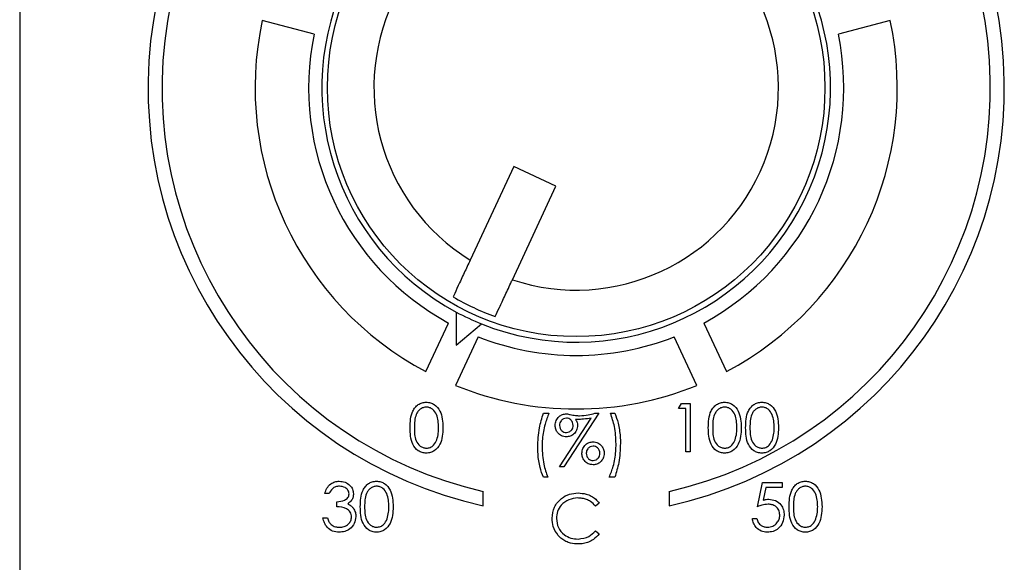
# Model space of a CAD drawing. Units: inches. Extents: x 0.4 to 16.6, y 0.2 to 10.8.
# Drawn here: x 7.6 to 7.7, y 6.8 to 6.8 of the extents above; entities that cross this region are included whole.
import ezdxf

# ---------------------------------------------------------------- set-up
doc = ezdxf.new("R2010")
doc.units = ezdxf.units.IN
doc.header["$MEASUREMENT"] = 0

msp = doc.modelspace()

# ---------------------------------------------------------------- linework, layer by layer
at = {"color": 7, "linetype": 'Continuous', "lineweight": 25}
for p, q in [((7.647704477873019, 6.87202900913757), (7.64770447787302, 6.745087406718349)), ((7.663516014064364, 6.789353560399383), (7.660734680078455, 6.790098816594788)), ((7.694469155093845, 6.790098816594788), (7.691687821107935, 6.789353560399383)), ((7.67425016901942, 6.782255024565698), (7.671907240832854, 6.777230598855349)), ((7.676515938487012, 6.781198478911347), (7.67425016901942, 6.782255024565698)), ((7.674173010300446, 6.776174053200998), (7.676515938487012, 6.781198478911347)), ((7.67115687113581, 6.77443832505552), (7.67115687113581, 6.772663673868156)), ((7.669528118054812, 6.771241227999416), (7.670745025712165, 6.773850894892228)), ((7.67115687113581, 6.772663673868156), (7.672516332816365, 6.773804397662909)), ((7.684458809460134, 6.773850894892228), (7.685675717117487, 6.771241227999416)), ((7.672331064339479, 6.773111312934183), (7.671114156682127, 6.770501646041369)), ((7.684089678490172, 6.770501646041369), (7.68287277083282, 6.773111312934183)), ((7.683098154007689, 6.769268357976278), (7.683251002732315, 6.769535451993372)), ((7.683251002732315, 6.769535451993372), (7.683732502298287, 6.769535451993372)), ((7.683732502298287, 6.769535451993372), (7.683732502298287, 6.766931285326705)), ((7.67583802869726, 6.769008522711219), (7.676138509466491, 6.769008522711219)), ((7.678809449637432, 6.769008522711219), (7.676939791517774, 6.766137262027458)), ((7.678602869108585, 6.769008522711219), (7.678809449637432, 6.769008522711219)), ((7.67944379792803, 6.769008522711219), (7.679677505192987, 6.769008522711219)), ((7.68349879503333, 6.769268357976278), (7.683098154007689, 6.769268357976278)), ((7.68349879503333, 6.766931285326705), (7.68349879503333, 6.769268357976278)), ((7.676707649256822, 6.766137262027458), (7.678409851947795, 6.768751340386166)), ((7.677660215028724, 6.768674655189852), (7.677565271452336, 6.768676220193858)), ((7.683732502298287, 6.766931285326705), (7.68349879503333, 6.766931285326705)), ((7.676939791517774, 6.766137262027458), (7.676707649256822, 6.766137262027458)), ((7.676071735962219, 6.765569687241134), (7.67583802869726, 6.765569687241134)), ((7.679677505192987, 6.765569687241134), (7.679377024423756, 6.765569687241134)), ((7.687336460160325, 6.763989038761504), (7.687603554177419, 6.765291122094837)), ((7.687603554177419, 6.765291122094837), (7.688671930245795, 6.765291122094837)), ((7.688671930245795, 6.765291122094837), (7.688671930245795, 6.765024028077743)), ((7.664332987938102, 6.764690160556376), (7.664099280673145, 6.764690160556376)), ((7.67260191758615, 6.764035176263273), (7.67260191758615, 6.764804195788143)), ((7.682601917586149, 6.764804195788143), (7.682601917586149, 6.764035176263273)), ((7.687786137978168, 6.765024028077743), (7.687645809285592, 6.764339077990938)), ((7.688671930245795, 6.765024028077743), (7.687786137978168, 6.765024028077743)), ((7.664733628963744, 6.763989038761504), (7.664733628963744, 6.764256132778598)), ((7.678842836389568, 6.764180514564852), (7.67863834253273, 6.76402401416421)), ((7.663999120416736, 6.763388077223043), (7.664232827681692, 6.763388077223043)), ((7.687069366143231, 6.763354690470906), (7.687303073408189, 6.763354690470906)), ((7.67863834253273, 6.762688544078741), (7.678842836389568, 6.762533608682106))]:
    msp.add_line(p, q, dxfattribs=at)
msp.add_circle((7.67760191758615, 6.786485120583916), 0.01336587506724829, dxfattribs=at)
for radius, start, end in [(0.02299999999999949, 282.5558577985847, 257.4441422014126), (0.02224999999999959, 282.9863608540629, 257.0136391459343), (0.01366250000000113, 248.146821307196, 241.8531786928057), (0.01086625582935799, 251.6056451821666, 238.3943548178305), (0.01725000000000082, 167.907555417925, 242.0924445820729), (0.01724999999999999, 297.9075554179235, 12.09244458207566), (0.01437500000000105, 168.4897264208443, 241.5102735791527), (0.0143750000000002, 298.4897264208427, 11.51027357915642), (0.01303131933881905, 239.4955678917053, 250.5044321082887), (0.01366250000000113, 241.8531786928057, 248.146821307196), (0.01437500000000033, 248.4897264208454, 291.5102735791529), (0.0172500000000005, 247.9075554179231, 292.0924445820731)]:
    msp.add_arc((7.67760191758615, 6.786485120583916), radius, start, end, dxfattribs=at)
for points, knots in [([(7.671907240832854, 6.777230598855349), (7.671798406276974, 6.776997202397071), (7.671569430111012, 6.776506161424535), (7.671255195773264, 6.775832283712573), (7.671071257922397, 6.775437827718446), (7.67099834554161, 6.775281466613258), (7.670987154568133, 6.775257467493188)], [0, 0, 0, 0, 0.2939990737362664, 0.618542338462036, 0.9414518833858819, 0.9999999999999999, 0.9999999999999999, 0.9999999999999999, 0.9999999999999999]), ([(7.673252924035724, 6.774200921838837), (7.673322775176024, 6.774350718092617), (7.67346250458232, 6.774650368771415), (7.673779406592188, 6.775329967324701), (7.674028456849635, 6.775864057325352), (7.674160180856961, 6.77614654037066), (7.674173010300446, 6.776174053200998)], [0, 0, 0, 0, 0.3212507098924429, 0.6426261729108275, 0.9651930774775664, 1, 1, 1, 1]), ([(7.668675077084612, 6.768232325324034), (7.668685155877816, 6.768543275206007), (7.668697770516556, 6.768932460731288), (7.668940447806106, 6.769323632567951), (7.669109504019214, 6.769479033087684), (7.669317381909122, 6.769583644383687), (7.66946962596713, 6.769596032173575), (7.669545740980179, 6.769602225497646)], [0, 0, 0, 0, 0.4987020370928851, 0.6241765169148216, 0.7494674872235172, 0.8747452890545832, 1, 1, 1, 1]), ([(7.66955356600021, 6.769335131480551), (7.669493872349426, 6.769329173612843), (7.669374417964685, 6.769317251182032), (7.669216071883582, 6.769225679746604), (7.669089692035613, 6.76909762869163), (7.668917396409787, 6.768780473416686), (7.668912610092352, 6.768476409468035), (7.668908784349569, 6.768233368660039)], [0, 0, 0, 0, 0.1251387753483559, 0.2504181804941199, 0.3755188761404225, 0.5008471158946268, 1, 1, 1, 1]), ([(7.669545740980179, 6.769602225497646), (7.669622390971106, 6.769596089508276), (7.669775688965728, 6.769583817688619), (7.670055097246486, 6.769447906802465), (7.670407089048611, 6.769013449875669), (7.670429576685439, 6.768544856468901), (7.670444574947861, 6.768232325324034)], [0, 0, 0, 0, 0.1256000729689485, 0.2511968896219244, 0.5005813355774127, 0.9999999999999999, 0.9999999999999999, 0.9999999999999999, 0.9999999999999999]), ([(7.670210867682902, 6.768233368660039), (7.67020122401185, 6.768475165581014), (7.670186779462322, 6.768837335503819), (7.669943056078059, 6.769195320055351), (7.669732386497546, 6.769316306822085), (7.669613144905538, 6.769328859534319), (7.66955356600021, 6.769335131480551)], [0, 0, 0, 0, 0.5000715244404124, 0.7490205610248295, 0.8745984519117983, 1, 1, 1, 1]), ([(7.684700718110253, 6.768232325324034), (7.684710796903457, 6.768543275206007), (7.684723411542198, 6.768932460731288), (7.684966088831747, 6.769323632567951), (7.685135145044854, 6.769479033087685), (7.685343022934762, 6.769583644383687), (7.685495266992771, 6.769596032173575), (7.68557138200582, 6.769602225497646)], [0, 0, 0, 0, 0.4987020370928734, 0.6241765169147372, 0.7494674872234248, 0.8747452890545913, 1, 1, 1, 1]), ([(7.685579207025851, 6.769335131480551), (7.685519513375067, 6.769329173612843), (7.685400058990327, 6.769317251182032), (7.685241712909223, 6.769225679746604), (7.685115333061255, 6.76909762869163), (7.684943037435428, 6.768780473416688), (7.684938251117992, 6.768476409468035), (7.684934425375211, 6.768233368660039)], [0, 0, 0, 0, 0.1251387753484979, 0.2504181804941177, 0.3755188761404109, 0.5008471158946478, 0.9999999999999999, 0.9999999999999999, 0.9999999999999999, 0.9999999999999999]), ([(7.68557138200582, 6.769602225497646), (7.685648031996747, 6.769596089508276), (7.685801329991369, 6.769583817688619), (7.686080738272127, 6.769447906802465), (7.686432730074253, 6.769013449875669), (7.686455217711081, 6.768544856468901), (7.6864702159735, 6.768232325324034)], [0, 0, 0, 0, 0.12560007296895, 0.2511968896219147, 0.5005813355774288, 0.9999999999999999, 0.9999999999999999, 0.9999999999999999, 0.9999999999999999]), ([(7.686236508708544, 6.768233368660039), (7.686226865037492, 6.768475165581014), (7.686212420487963, 6.768837335503819), (7.685968697103701, 6.769195320055351), (7.685758027523187, 6.769316306822085), (7.68563878593118, 6.769328859534319), (7.685579207025851, 6.769335131480551)], [0, 0, 0, 0, 0.5000715244404209, 0.7490205610248114, 0.8745984519119544, 1, 1, 1, 1]), ([(7.686703923238459, 6.768232325324034), (7.686714002031662, 6.768543275206007), (7.686726616670402, 6.768932460731287), (7.686969293959953, 6.769323632567951), (7.687138350173059, 6.769479033087684), (7.687346228062968, 6.769583644383687), (7.687498472120977, 6.769596032173575), (7.687574587134025, 6.769602225497646)], [0, 0, 0, 0, 0.4987020370928633, 0.6241765169147296, 0.7494674872234198, 0.8747452890545887, 1, 1, 1, 1]), ([(7.687582412154057, 6.769335131480551), (7.687522718503272, 6.769329173612843), (7.687403264118532, 6.769317251182032), (7.687244918037428, 6.769225679746604), (7.68711853818946, 6.76909762869163), (7.686946242563634, 6.768780473416686), (7.686941456246197, 6.768476409468035), (7.686937630503415, 6.768233368660039)], [0, 0, 0, 0, 0.1251387753485046, 0.2504181804941312, 0.3755188761404311, 0.5008471158945995, 1, 1, 1, 1]), ([(7.687574587134025, 6.769602225497646), (7.687651237124952, 6.769596089508276), (7.687804535119574, 6.769583817688619), (7.688083943400332, 6.769447906802465), (7.688435935202458, 6.769013449875669), (7.688458422839286, 6.768544856468901), (7.688473421101706, 6.768232325324034)], [0, 0, 0, 0, 0.1256000729689513, 0.25119688962193, 0.5005813355774238, 1, 1, 1, 1]), ([(7.688239713836749, 6.768233368660039), (7.688230070165696, 6.768475165581014), (7.688215625616168, 6.768837335503819), (7.687971902231906, 6.769195320055351), (7.687761232651392, 6.769316306822085), (7.687641991059385, 6.769328859534319), (7.687582412154057, 6.769335131480551)], [0, 0, 0, 0, 0.5000715244404209, 0.7490205610248114, 0.8745984519119544, 1, 1, 1, 1]), ([(7.675537547928029, 6.767183728039745), (7.675550768043463, 6.767531872418501), (7.675574375828899, 6.768153570302767), (7.675757466782247, 6.768747282984537), (7.67583802869726, 6.769008522711219)], [0, 0, 0, 0, 0.5599896470080417, 1, 1, 1, 1]), ([(7.676138509466491, 6.769008522711219), (7.676061065537035, 6.768814361706109), (7.675933457034257, 6.768494432237986), (7.675835277451984, 6.768024665274464), (7.675780333377139, 6.767622600229697), (7.675774281243793, 6.767352276131987), (7.675771255192988, 6.767217114791881)], [0, 0, 0, 0, 0.3397498353009737, 0.5598239669230726, 0.7799131375375832, 0.9999999999999999, 0.9999999999999999, 0.9999999999999999, 0.9999999999999999]), ([(7.676472376987859, 6.768353829368538), (7.676482285828554, 6.768443716059084), (7.676502096128861, 6.768623422483703), (7.6766636039875, 6.768825727602962), (7.676862062045752, 6.768949681368489), (7.677002602380877, 6.768966655579653), (7.677072816858319, 6.768975135959083)], [0, 0, 0, 0, 0.2797392449329739, 0.5592701124840809, 0.7798096986346987, 1, 1, 1, 1]), ([(7.677072816858319, 6.768975135959083), (7.677113166556854, 6.76897067844873), (7.677185249743428, 6.768962715277703), (7.677255328154158, 6.768944173558769), (7.677286179071193, 6.768936010858922)], [0, 0, 0, 0, 0.5597657436356778, 1, 1, 1, 1]), ([(7.677286179071193, 6.768936010858922), (7.677377367959187, 6.768915872256053), (7.677540235851228, 6.768879903709117), (7.677706864525432, 6.768876481732383), (7.677780198669216, 6.768874975702672)], [0, 0, 0, 0, 0.5598948132160617, 1, 1, 1, 1]), ([(7.677780198669216, 6.768874975702672), (7.67793662835849, 6.768882691002779), (7.678216134103136, 6.768896476561718), (7.678484637685946, 6.768974268310997), (7.678602869108585, 6.769008522711219)], [0, 0, 0, 0, 0.5596653817352922, 0.9999999999999999, 0.9999999999999999, 0.9999999999999999, 0.9999999999999999]), ([(7.679744278697261, 6.767361095160472), (7.679731362785579, 6.767677046076411), (7.679708300954101, 6.768241187962674), (7.679524611183534, 6.768774079952613), (7.67944379792803, 6.769008522711219)], [0, 0, 0, 0, 0.5600557654605799, 1, 1, 1, 1]), ([(7.679677505192987, 6.769008522711219), (7.679742689937495, 6.768832456885006), (7.67985010169543, 6.768542334709199), (7.679927659534812, 6.76811833451927), (7.679970691293369, 6.76775656022606), (7.67997555439815, 6.767513783957711), (7.679977985962218, 6.767392395240599)], [0, 0, 0, 0, 0.3397323866980368, 0.5598127776418181, 0.7799053318724447, 1, 1, 1, 1]), ([(7.669545740980179, 6.766864511822432), (7.669469738742528, 6.766870698999596), (7.669317741203608, 6.766883072789249), (7.669041202605664, 6.767019407148373), (7.668699137564508, 6.767456955493625), (7.668684706786046, 6.767921999844252), (7.668675077084612, 6.768232325324034)], [0, 0, 0, 0, 0.1255507313081898, 0.2510900041699977, 0.5002501300033364, 0.9999999999999999, 0.9999999999999999, 0.9999999999999999, 0.9999999999999999]), ([(7.668908784349569, 6.768233368660039), (7.668910692825049, 6.767989930403914), (7.668913550385223, 6.767625430323662), (7.669163634368363, 6.767269944241755), (7.669374828903798, 6.767150832714732), (7.669494006978051, 6.767138012645439), (7.66955356600021, 6.767131605839526)], [0, 0, 0, 0, 0.5002912463091199, 0.7490860406764931, 0.8746062129577663, 0.9999999999999999, 0.9999999999999999, 0.9999999999999999, 0.9999999999999999]), ([(7.670444574947861, 6.768232325324034), (7.670430024224768, 6.767919780120179), (7.67040820883501, 6.767451192037253), (7.6700541831108, 6.767019452894395), (7.669775508011812, 6.766883119772172), (7.669622329579509, 6.766870714439042), (7.669545740980179, 6.766864511822432)], [0, 0, 0, 0, 0.4994065391767106, 0.7487427415511314, 0.8743723825401611, 0.9999999999999999, 0.9999999999999999, 0.9999999999999999, 0.9999999999999999]), ([(7.670112272430499, 6.767578675317357), (7.670145445269671, 6.767698722090971), (7.670204724952963, 6.76791324502292), (7.670208989549456, 6.768135491182797), (7.670210867682902, 6.768233368660039)], [0, 0, 0, 0, 0.5595987921846117, 1, 1, 1, 1]), ([(7.677068121846299, 6.767739826130023), (7.676978640508895, 6.767750362207201), (7.676799605379804, 6.767771442892768), (7.676605288469112, 6.767941580720771), (7.676489104474155, 6.768143028778802), (7.676477954455547, 6.768283541851506), (7.676472376987859, 6.768353829368538)], [0, 0, 0, 0, 0.2794074338103085, 0.5590411077064648, 0.7794233301202522, 1, 1, 1, 1]), ([(7.677072295190317, 6.768741428694125), (7.677016912430306, 6.768734303286267), (7.676906032128028, 6.768720037702948), (7.676788065202248, 6.768611975907428), (7.676716312522125, 6.768487190098328), (7.676709494374486, 6.76840003076855), (7.676706084252817, 6.768356437708548)], [0, 0, 0, 0, 0.2790970286896873, 0.5587724934882705, 0.7793184365359238, 1, 1, 1, 1]), ([(7.676706084252817, 6.768356437708548), (7.67671202645553, 6.768301145039318), (7.676723909663451, 6.768190570843737), (7.676821054129571, 6.76806500307377), (7.676942062316775, 6.76798602619093), (7.677028889153248, 6.767977697188263), (7.677072295190317, 6.767973533394979)], [0, 0, 0, 0, 0.2798512304783684, 0.5596460638166142, 0.7798604664878334, 1, 1, 1, 1]), ([(7.677674300064782, 6.768358002712554), (7.677663140938599, 6.76826791585425), (7.677640809178818, 6.7680876330932), (7.677483776065991, 6.767880340003502), (7.677281632716908, 6.767756178910989), (7.677139343466999, 6.76774528098841), (7.677068121846299, 6.767739826130023)], [0, 0, 0, 0, 0.2796360693985907, 0.5596106205624926, 0.779567006205174, 1, 1, 1, 1]), ([(7.677440592799825, 6.768356437708548), (7.677434465719276, 6.768412006706853), (7.677422212839685, 6.768523133080977), (7.677323972468323, 6.768648505945836), (7.677203202108856, 6.768728981936929), (7.677115934866447, 6.768737279391254), (7.677072295190317, 6.768741428694125)], [0, 0, 0, 0, 0.2799276728662498, 0.5597967976970044, 0.7798678559139782, 1, 1, 1, 1]), ([(7.677072295190317, 6.767973533394979), (7.67712763452923, 6.76798065609668), (7.677238395823435, 6.767994912133596), (7.677358268800721, 6.768100868496384), (7.677429669024574, 6.76822595563484), (7.677436951161591, 6.76831293914716), (7.677440592799825, 6.768356437708548)], [0, 0, 0, 0, 0.2793545199679839, 0.5591260897201931, 0.7795285527179755, 1, 1, 1, 1]), ([(7.677565271452336, 6.768676220193858), (7.67759975845777, 6.768621371098053), (7.677661358359035, 6.768523400896128), (7.677670344749076, 6.768408552620445), (7.677674300064782, 6.768358002712554)], [0, 0, 0, 0, 0.5598548816582875, 1, 1, 1, 1]), ([(7.678409851947795, 6.768751340386166), (7.678271078188539, 6.768725408499106), (7.678023178531804, 6.768679084857411), (7.677771155877519, 6.768676009130606), (7.677660215028724, 6.768674655189852)], [0, 0, 0, 0, 0.5597981097838709, 1, 1, 1, 1]), ([(7.68557138200582, 6.766864511822432), (7.685495379768169, 6.766870698999596), (7.685343382229248, 6.766883072789249), (7.685066843631305, 6.767019407148373), (7.68472477859015, 6.767456955493625), (7.684710347811687, 6.767921999844252), (7.684700718110253, 6.768232325324034)], [0, 0, 0, 0, 0.1255507313082983, 0.2510900041699863, 0.5002501300033804, 1, 1, 1, 1]), ([(7.684934425375211, 6.768233368660039), (7.68493633385069, 6.767989930403914), (7.684939191410863, 6.767625430323662), (7.685189275394005, 6.767269944241756), (7.685400469929439, 6.767150832714732), (7.685519648003693, 6.767138012645439), (7.685579207025851, 6.767131605839526)], [0, 0, 0, 0, 0.5002912463090637, 0.7490860406765123, 0.8746062129576234, 1, 1, 1, 1]), ([(7.6864702159735, 6.768232325324034), (7.686455665250409, 6.767919780120179), (7.686433849860651, 6.767451192037255), (7.686079824136441, 6.767019452894394), (7.685801149037453, 6.766883119772172), (7.68564797060515, 6.766870714439042), (7.68557138200582, 6.766864511822432)], [0, 0, 0, 0, 0.4994065391767047, 0.7487427415511337, 0.8743723825402759, 1, 1, 1, 1]), ([(7.68613791345614, 6.767578675317357), (7.686171086295311, 6.767698722090971), (7.686230365978605, 6.76791324502292), (7.686234630575097, 6.768135491182797), (7.686236508708544, 6.768233368660039)], [0, 0, 0, 0, 0.5595987921845694, 1, 1, 1, 1]), ([(7.687574587134025, 6.766864511822432), (7.687498584896375, 6.766870698999596), (7.687346587357453, 6.766883072789249), (7.68707004875951, 6.767019407148373), (7.686727983718354, 6.767456955493625), (7.686713552939892, 6.767921999844252), (7.686703923238459, 6.768232325324034)], [0, 0, 0, 0, 0.1255507313083009, 0.2510900041699914, 0.5002501300033907, 1, 1, 1, 1]), ([(7.686937630503415, 6.768233368660039), (7.686939538978895, 6.767989930403914), (7.686942396539068, 6.767625430323662), (7.68719248052221, 6.767269944241756), (7.687403675057643, 6.767150832714732), (7.687522853131898, 6.767138012645439), (7.687582412154057, 6.767131605839526)], [0, 0, 0, 0, 0.5002912463090637, 0.7490860406765123, 0.8746062129576234, 1, 1, 1, 1]), ([(7.688473421101706, 6.768232325324034), (7.688458870378613, 6.767919780120179), (7.688437054988857, 6.767451192037255), (7.688083029264646, 6.767019452894394), (7.687804354165658, 6.766883119772172), (7.687651175733356, 6.766870714439042), (7.687574587134025, 6.766864511822432)], [0, 0, 0, 0, 0.4994065391767047, 0.7487427415511337, 0.8743723825402759, 1, 1, 1, 1]), ([(7.688141118584345, 6.767578675317357), (7.688174291423516, 6.767698722090971), (7.68823357110681, 6.76791324502292), (7.688237835703302, 6.768135491182797), (7.688239713836749, 6.768233368660039)], [0, 0, 0, 0, 0.5595987921845694, 1, 1, 1, 1]), ([(7.66955356600021, 6.767131605839526), (7.669624692860656, 6.767140535280514), (7.66976701426921, 6.767158402660168), (7.66998684591332, 6.767307038280011), (7.670064738766464, 6.767475731346948), (7.670112272430499, 6.767578675317357)], [0, 0, 0, 0, 0.2802572033842087, 0.5607811126888634, 1, 1, 1, 1]), ([(7.67583802869726, 6.765569687241134), (7.675773407730874, 6.765745678356518), (7.675666931641023, 6.766035659253779), (7.675588080165201, 6.766458785765128), (7.675544686993335, 6.766820052723646), (7.675539927622181, 6.767062502643185), (7.675537547928029, 6.767183728039745)], [0, 0, 0, 0, 0.3397619594263873, 0.5598264300668856, 0.7799124220303142, 1, 1, 1, 1]), ([(7.675771255192988, 6.767217114791881), (7.675783880688177, 6.766901105615258), (7.675806424096373, 6.766336856549668), (7.675990675182561, 6.765804080610915), (7.676071735962219, 6.765569687241134)], [0, 0, 0, 0, 0.5600526361431091, 1, 1, 1, 1]), ([(7.67790800732974, 6.766855077198398), (7.677918195314362, 6.766944900226398), (7.677938576562645, 6.767124592825367), (7.678100407546841, 6.767325463581654), (7.678297175173608, 6.767453040415528), (7.67843837369545, 6.767466168467196), (7.678508968868202, 6.767472732112928)], [0, 0, 0, 0, 0.2796587375576353, 0.5594623839238746, 0.7797439470022659, 1, 1, 1, 1]), ([(7.678507925532196, 6.767239024847972), (7.678452618106593, 6.767231873024135), (7.678341913837094, 6.767217557813749), (7.678223041242799, 6.767110644861217), (7.678152055334328, 6.766985541979373), (7.678145162464156, 6.766898577523306), (7.678141714594696, 6.766855077198398)], [0, 0, 0, 0, 0.2792931576473062, 0.5590378625573987, 0.7794271692380648, 1, 1, 1, 1]), ([(7.678876223141706, 6.766855077198398), (7.678870155788021, 6.766910587574576), (7.678858024260568, 6.767021579233786), (7.678759702402607, 6.767146775095217), (7.678638776465788, 6.767226790948751), (7.678551534583137, 6.767234947622692), (7.678507925532196, 6.767239024847972)], [0, 0, 0, 0, 0.2798339555950343, 0.5595212494259648, 0.7798206585164174, 1, 1, 1, 1]), ([(7.678508968868202, 6.767472732112928), (7.678598795731167, 6.767461516743431), (7.678778598334621, 6.767439067416273), (7.678972546521535, 6.767267503438262), (7.679092217504371, 6.76706687884371), (7.679104024174644, 6.766925700839769), (7.679109930406662, 6.766855077198398)], [0, 0, 0, 0, 0.2793723111149638, 0.5592076491771935, 0.779495671888407, 1, 1, 1, 1]), ([(7.679377024423756, 6.765569687241134), (7.679454992276136, 6.765763672699173), (7.679583470504102, 6.766083328905416), (7.679681046393142, 6.766553349885401), (7.679734907629838, 6.76695558430752), (7.679741155047561, 6.767225926582899), (7.679744278697261, 6.767361095160472)], [0, 0, 0, 0, 0.339728261955377, 0.5598164340159627, 0.7799123855072135, 1, 1, 1, 1]), ([(7.679977985962218, 6.767392395240599), (7.679964348566346, 6.767044711089433), (7.679939995515558, 6.766423832303553), (7.679757712194045, 6.76583068129704), (7.679677505192987, 6.765569687241134)], [0, 0, 0, 0, 0.5599871650862205, 0.9999999999999999, 0.9999999999999999, 0.9999999999999999, 0.9999999999999999]), ([(7.685579207025851, 6.767131605839526), (7.685650333886297, 6.767140535280514), (7.685792655294851, 6.767158402660167), (7.686012486938962, 6.767307038280011), (7.686090379792104, 6.767475731346948), (7.68613791345614, 6.767578675317357)], [0, 0, 0, 0, 0.2802572033842236, 0.5607811126886684, 0.9999999999999999, 0.9999999999999999, 0.9999999999999999, 0.9999999999999999]), ([(7.687582412154057, 6.767131605839526), (7.687653539014502, 6.767140535280514), (7.687795860423055, 6.767158402660167), (7.688015692067167, 6.767307038280011), (7.688093584920309, 6.767475731346948), (7.688141118584345, 6.767578675317357)], [0, 0, 0, 0, 0.2802572033842236, 0.5607811126886684, 0.9999999999999999, 0.9999999999999999, 0.9999999999999999, 0.9999999999999999]), ([(7.678508968868202, 6.766237422283869), (7.678419222083076, 6.766248762634482), (7.678239590111074, 6.766271460824073), (7.67804479703829, 6.766442179649957), (7.677926244821118, 6.76664346032577), (7.677914087505858, 6.766784526494432), (7.67790800732974, 6.766855077198398)], [0, 0, 0, 0, 0.2793708675534317, 0.559172562986147, 0.7795312206760142, 0.9999999999999999, 0.9999999999999999, 0.9999999999999999, 0.9999999999999999]), ([(7.678141714594696, 6.766855077198398), (7.678147582892648, 6.766799675005417), (7.678159317084342, 6.766688893317411), (7.678256780456415, 6.766563426850421), (7.678377409769051, 6.7664834757068), (7.678464426719383, 6.766475244325476), (7.678507925532196, 6.766471129548826)], [0, 0, 0, 0, 0.2798623363258713, 0.5596100146556194, 0.7798539081827218, 1, 1, 1, 1]), ([(7.678507925532196, 6.766471129548826), (7.678563331470314, 6.766478296114667), (7.678674257067251, 6.76649264395573), (7.678793974200379, 6.766599118080402), (7.678865403546745, 6.766724398340721), (7.678872616090819, 6.766811511307892), (7.678876223141705, 6.766855077198398)], [0, 0, 0, 0, 0.2792764711663354, 0.5591261573666023, 0.7795154707815742, 1, 1, 1, 1]), ([(7.679109930406662, 6.766855077198398), (7.679099908371008, 6.766765172741839), (7.679079859621073, 6.766585321858276), (7.678917427540386, 6.766384850924415), (7.678720892068785, 6.766256878842504), (7.678579614951226, 6.766243908263946), (7.678508968868202, 6.766237422283869)], [0, 0, 0, 0, 0.2796729816055309, 0.559476524023551, 0.779714800273434, 0.9999999999999999, 0.9999999999999999, 0.9999999999999999, 0.9999999999999999]), ([(7.664099280673145, 6.764690160556376), (7.664129286682289, 6.764790311785507), (7.664189202801183, 6.764990294159812), (7.664388205968693, 6.765211661057441), (7.664628974238821, 6.765338776652254), (7.664792621180217, 6.765351520816676), (7.664874479324321, 6.765357895599111)], [0, 0, 0, 0, 0.2802877402650352, 0.5596796791474383, 0.7797465447966647, 1, 1, 1, 1]), ([(7.664877609332335, 6.765090801582017), (7.664809888125251, 6.765085418787841), (7.664674664707235, 6.765074670606315), (7.66445938448414, 6.764944443932928), (7.66438093309608, 6.76478661617199), (7.664332987938102, 6.764690160556376)], [0, 0, 0, 0, 0.2806359631481673, 0.5603644085668577, 0.9999999999999999, 0.9999999999999999, 0.9999999999999999, 0.9999999999999999]), ([(7.664874479324321, 6.765357895599111), (7.664979917137184, 6.765346575492559), (7.66519067922946, 6.765323947468732), (7.665442904023788, 6.765156633398664), (7.665603072960809, 6.764929515444608), (7.665624410500296, 6.76476399191626), (7.665635071271437, 6.764681292200339)], [0, 0, 0, 0, 0.2800849611447348, 0.5598683320862277, 0.7800991540777275, 1, 1, 1, 1]), ([(7.665401364006479, 6.764682335536344), (7.665388168819039, 6.764750498009204), (7.665361666949766, 6.764887398902305), (7.665162310747093, 6.765056050032276), (7.664985482100845, 6.765077634292759), (7.664877609332335, 6.765090801582017)], [0, 0, 0, 0, 0.2788589916258977, 0.5600742373461666, 1, 1, 1, 1]), ([(7.666002325544941, 6.7639879954255), (7.666012404338145, 6.764298945307472), (7.666025018976885, 6.764688130832753), (7.666267696266434, 6.765079302669417), (7.666436752479542, 6.76523470318915), (7.66664463036945, 6.765339314485153), (7.666796874427458, 6.765351702275042), (7.666872989440507, 6.765357895599111)], [0, 0, 0, 0, 0.4987020370929231, 0.6241765169147995, 0.7494674872234997, 0.8747452890545832, 1, 1, 1, 1]), ([(7.666880814460538, 6.765090801582017), (7.666821120809755, 6.76508484371431), (7.666701666425014, 6.765072921283498), (7.66654332034391, 6.76498134984807), (7.666416940495942, 6.764853298793096), (7.666244644870115, 6.764536143518153), (7.666239858552679, 6.764232079569502), (7.666236032809898, 6.763989038761504)], [0, 0, 0, 0, 0.1251387753484918, 0.2504181804942403, 0.3755188761404197, 0.5008471158946505, 1, 1, 1, 1]), ([(7.666872989440507, 6.765357895599111), (7.666949639431434, 6.765351759609741), (7.667102937426057, 6.765339487790084), (7.667382345706814, 6.76520357690393), (7.66773433750894, 6.764769119977136), (7.667756825145768, 6.764300526570366), (7.667771823408189, 6.7639879954255)], [0, 0, 0, 0, 0.1256000729689472, 0.2511968896219091, 0.5005813355774177, 1, 1, 1, 1]), ([(7.667538116143231, 6.763989038761504), (7.667528472472179, 6.764230835682481), (7.667514027922651, 6.764593005605286), (7.667270304538388, 6.764950990156818), (7.667059634957874, 6.765071976923551), (7.666940393365868, 6.765084529635784), (7.66688081446054, 6.765090801582017)], [0, 0, 0, 0, 0.5000715244404492, 0.7490205610248349, 0.8745984519119568, 1, 1, 1, 1]), ([(7.6890391845193, 6.7639879954255), (7.689049263312504, 6.764298945307472), (7.689061877951245, 6.764688130832753), (7.689304555240794, 6.765079302669417), (7.6894736114539, 6.76523470318915), (7.689681489343809, 6.765339314485153), (7.689833733401818, 6.765351702275042), (7.689909848414866, 6.765357895599111)], [0, 0, 0, 0, 0.4987020370929226, 0.6241765169147988, 0.7494674872235192, 0.874745289054698, 0.9999999999999999, 0.9999999999999999, 0.9999999999999999, 0.9999999999999999]), ([(7.689917673434898, 6.765090801582017), (7.689857979784113, 6.76508484371431), (7.689738525399373, 6.765072921283498), (7.68958017931827, 6.76498134984807), (7.689453799470301, 6.764853298793096), (7.689281503844475, 6.764536143518153), (7.689276717527038, 6.764232079569502), (7.689272891784257, 6.763989038761504)], [0, 0, 0, 0, 0.1251387753484914, 0.250418180494258, 0.3755188761404097, 0.5008471158946736, 1, 1, 1, 1]), ([(7.689909848414866, 6.765357895599111), (7.689986498405793, 6.765351759609741), (7.690139796400415, 6.765339487790084), (7.690419204681174, 6.76520357690393), (7.690771196483299, 6.764769119977136), (7.690793684120127, 6.764300526570366), (7.690808682382547, 6.7639879954255)], [0, 0, 0, 0, 0.1256000729690567, 0.251196889622005, 0.5005813355774641, 1, 1, 1, 1]), ([(7.69057497511759, 6.763989038761504), (7.690565331446538, 6.764230835682481), (7.690550886897011, 6.764593005605285), (7.690307163512747, 6.764950990156818), (7.690096493932233, 6.765071976923551), (7.689977252340226, 6.765084529635784), (7.689917673434898, 6.765090801582017)], [0, 0, 0, 0, 0.5000715244404459, 0.74902056102483, 0.874598451911951, 1, 1, 1, 1]), ([(7.664733628963744, 6.764256132778598), (7.664880742723845, 6.764269737246533), (7.665101380439237, 6.76429014090369), (7.665317072209032, 6.764442934743266), (7.665390879182739, 6.764572529261459), (7.66539786972864, 6.76464574039251), (7.665401364006479, 6.764682335536344)], [0, 0, 0, 0, 0.4994184848717962, 0.7490159550700507, 0.8745437054092335, 1, 1, 1, 1]), ([(7.665635071271437, 6.764681292200339), (7.665630836361063, 6.76462112310365), (7.665622369923701, 6.764500832980995), (7.665528545517184, 6.764300976763229), (7.66540584209407, 6.764204458140111), (7.66533093882619, 6.764145539162145)], [0, 0, 0, 0, 0.2805082111732, 0.5607923167249785, 0.9999999999999999, 0.9999999999999999, 0.9999999999999999, 0.9999999999999999]), ([(7.676305443227175, 6.763371407493538), (7.676329225162193, 6.763575526611975), (7.67637679378644, 6.763983805653985), (7.676762034575068, 6.764430877527846), (7.67722577136334, 6.764689530988984), (7.677546272391999, 6.764713261683955), (7.677706643480915, 6.764725135959082)], [0, 0, 0, 0, 0.2795118744099515, 0.559079625604709, 0.7793739356692452, 1, 1, 1, 1]), ([(7.677706643480915, 6.764725135959082), (7.677855533937766, 6.764715057757469), (7.678100918938997, 6.764698447965494), (7.678416419950301, 6.764563781320435), (7.678658719838419, 6.764403213767319), (7.678781466102463, 6.764254745338285), (7.678842836389568, 6.764180514564852)], [0, 0, 0, 0, 0.3396898363078657, 0.5598397148046778, 0.7799300590910667, 1, 1, 1, 1]), ([(7.66533093882619, 6.764145539162145), (7.665391582167974, 6.764113886580251), (7.665499913601301, 6.764057343364388), (7.665578546556763, 6.763964276942819), (7.665613161215346, 6.763923308593236)], [0, 0, 0, 0, 0.5597945113545725, 1, 1, 1, 1]), ([(7.677692036776855, 6.764458041941988), (7.677525730566662, 6.76443901640978), (7.677193232770637, 6.76440097845846), (7.676805452642608, 6.76411833647031), (7.676574685469478, 6.763746645784156), (7.676550998132365, 6.763484691730397), (7.676539150492133, 6.763353670781465)], [0, 0, 0, 0, 0.2798558406759942, 0.5595187944041153, 0.7796855413573252, 1, 1, 1, 1]), ([(7.67863834253273, 6.76402401416421), (7.678553328867966, 6.764112669130101), (7.678413162558475, 6.764258839036096), (7.678158754487806, 6.764382261740657), (7.677929431810082, 6.764447577515868), (7.677771169829244, 6.764454553739354), (7.677692036776855, 6.764458041941988)], [0, 0, 0, 0, 0.3393271288676566, 0.5594657223083274, 0.7797271215054044, 0.9999999999999999, 0.9999999999999999, 0.9999999999999999, 0.9999999999999999]), ([(7.687910294962675, 6.764122585770052), (7.68780000747624, 6.7641111542247), (7.687602859995126, 6.764090719446068), (7.687417935086887, 6.764020136477138), (7.687336460160325, 6.763989038761504)], [0, 0, 0, 0, 0.5594161579528649, 1, 1, 1, 1]), ([(7.687645809285592, 6.764339077990938), (7.687702129097529, 6.764354585685524), (7.687802688663964, 6.764382274823508), (7.687906763724569, 6.764387417388598), (7.687952550070849, 6.764389679787145)], [0, 0, 0, 0, 0.5600641881629611, 1, 1, 1, 1]), ([(7.688538383237248, 6.763547707631697), (7.688528749594124, 6.763637813133585), (7.688509498198761, 6.763817875506552), (7.688334021326662, 6.764013386333843), (7.688121763892816, 6.764110332131908), (7.687980840193203, 6.764118498002988), (7.687910294962675, 6.764122585770052)], [0, 0, 0, 0, 0.2795389690236652, 0.5586168329830522, 0.7790472620762726, 0.9999999999999999, 0.9999999999999999, 0.9999999999999999, 0.9999999999999999]), ([(7.687952550070849, 6.764389679787145), (7.688077084436953, 6.764376468368293), (7.688325996998152, 6.764350062098226), (7.688599794610576, 6.764115658305266), (7.688752240022586, 6.763830553836939), (7.688765469252129, 6.763635447144421), (7.688772090502206, 6.763537795939656)], [0, 0, 0, 0, 0.2796881013872931, 0.5590254628568707, 0.7792915544457346, 1, 1, 1, 1]), ([(7.665534911015025, 6.763438157351247), (7.665531123373249, 6.76348356677006), (7.665523547588096, 6.763574391621299), (7.665442389296804, 6.7637386124734), (7.665200138891454, 6.763962981214704), (7.664920275276835, 6.763978613377713), (7.664733628963744, 6.763989038761504)], [0, 0, 0, 0, 0.1255870223112321, 0.2511906762363718, 0.5006049654664811, 1, 1, 1, 1]), ([(7.665613161215346, 6.763923308593236), (7.665663100401552, 6.763843601535523), (7.665752370123837, 6.763701119700182), (7.665763649015537, 6.763534151901252), (7.665768618279984, 6.76346058907534)], [0, 0, 0, 0, 0.5594190832925369, 1, 1, 1, 1]), ([(7.666872989440507, 6.762620181923897), (7.666796987202856, 6.762626369101061), (7.666644989663936, 6.762638742890715), (7.666368451065992, 6.76277507724984), (7.666026386024837, 6.763212625595092), (7.666011955246375, 6.763677669945719), (7.666002325544941, 6.7639879954255)], [0, 0, 0, 0, 0.1255507313081937, 0.2510900041698967, 0.5002501300033206, 1, 1, 1, 1]), ([(7.666236032809898, 6.763989038761504), (7.666237941285377, 6.763745600505381), (7.666240798845551, 6.763381100425127), (7.666490882828692, 6.763025614343221), (7.666702077364126, 6.762906502816197), (7.666821255438381, 6.762893682746906), (7.666880814460538, 6.762887275940991)], [0, 0, 0, 0, 0.5002912463090189, 0.7490860406763914, 0.8746062129576306, 1, 1, 1, 1]), ([(7.667771823408189, 6.7639879954255), (7.667757272685096, 6.763675450221645), (7.667735457295338, 6.76320686213872), (7.667381431571128, 6.76277512299586), (7.66710275647214, 6.762638789873637), (7.666949578039837, 6.762626384540508), (7.666872989440507, 6.762620181923897)], [0, 0, 0, 0, 0.4994065391767006, 0.7487427415510153, 0.8743723825401638, 1, 1, 1, 1]), ([(7.667439520890827, 6.763334345418823), (7.667472693729999, 6.763454392192438), (7.667531973413292, 6.763668915124387), (7.667536238009784, 6.763891161284262), (7.667538116143231, 6.763989038761504)], [0, 0, 0, 0, 0.5595987921846474, 1, 1, 1, 1]), ([(7.688772090502206, 6.763537795939656), (7.688756844392875, 6.763402693243409), (7.688726377088257, 6.763132708625555), (7.688492420806426, 6.762818630041828), (7.688183016799697, 6.762644401195079), (7.687970318139191, 6.762628260189688), (7.687863866510486, 6.762620181923897)], [0, 0, 0, 0, 0.2798641432854814, 0.559270953694868, 0.7794235060774024, 1, 1, 1, 1]), ([(7.687877429878541, 6.762887275940991), (7.687974987378083, 6.762898728288244), (7.688170145318336, 6.762921638023647), (7.688387660821962, 6.763099659735109), (7.688519980948526, 6.763317420502196), (7.688532246925716, 6.763470917532925), (7.688538383237248, 6.763547707631697)], [0, 0, 0, 0, 0.2796170238098263, 0.559357124592837, 0.7795591890944185, 1, 1, 1, 1]), ([(7.689909848414866, 6.762620181923897), (7.689833846177216, 6.762626369101063), (7.689681848638296, 6.762638742890715), (7.689405310040351, 6.76277507724984), (7.689063244999196, 6.763212625595092), (7.689048814220733, 6.763677669945719), (7.6890391845193, 6.7639879954255)], [0, 0, 0, 0, 0.1255507313081992, 0.2510900041698902, 0.5002501300033163, 1, 1, 1, 1]), ([(7.689272891784257, 6.763989038761504), (7.689274800259737, 6.763745600505381), (7.689277657819909, 6.763381100425127), (7.689527741803051, 6.763025614343221), (7.689738936338485, 6.762906502816197), (7.689858114412739, 6.762893682746906), (7.689917673434898, 6.762887275940991)], [0, 0, 0, 0, 0.5002912463090293, 0.7490860406765105, 0.8746062129576225, 1, 1, 1, 1]), ([(7.690808682382547, 6.7639879954255), (7.690794131659455, 6.763675450221645), (7.690772316269697, 6.76320686213872), (7.690418290545487, 6.76277512299586), (7.690139615446499, 6.762638789873637), (7.689986437014197, 6.762626384540508), (7.689909848414866, 6.762620181923897)], [0, 0, 0, 0, 0.4994065391766502, 0.7487427415510294, 0.8743723825401708, 1, 1, 1, 1]), ([(7.690476379865186, 6.763334345418823), (7.690509552704358, 6.763454392192438), (7.690568832387651, 6.763668915124387), (7.690573096984144, 6.763891161284262), (7.69057497511759, 6.763989038761504)], [0, 0, 0, 0, 0.5595987921846154, 1, 1, 1, 1]), ([(7.664867697640293, 6.762620181923897), (7.664748206064981, 6.762630643095592), (7.664509561582546, 6.762651535789478), (7.664227661790846, 6.762851474771722), (7.664063948896069, 6.763114562846251), (7.664020744695774, 6.763296843381594), (7.663999120416736, 6.763388077223043)], [0, 0, 0, 0, 0.2798859005846949, 0.5589785364560627, 0.7792628697075609, 1, 1, 1, 1]), ([(7.664232827681692, 6.763388077223043), (7.664256668023819, 6.763312365149325), (7.664299187336773, 6.763177332466503), (7.664394797704052, 6.76307366708196), (7.664436799870527, 6.763028126301569)], [0, 0, 0, 0, 0.5606944343827102, 1, 1, 1, 1]), ([(7.664436799870527, 6.763028126301569), (7.664511635842776, 6.762981320589123), (7.664645570960039, 6.762897551668955), (7.66480258723233, 6.762890421945901), (7.66487187098431, 6.762887275940991)], [0, 0, 0, 0, 0.5587479503297412, 0.9999999999999999, 0.9999999999999999, 0.9999999999999999, 0.9999999999999999]), ([(7.665768618279984, 6.76346058907534), (7.665749935794852, 6.76333278413212), (7.665712555422769, 6.763077068883429), (7.665468104647025, 6.762796162875366), (7.665170241689515, 6.76264355976538), (7.664968588982386, 6.762627977885538), (7.664867697640293, 6.762620181923897)], [0, 0, 0, 0, 0.2793039999353931, 0.5588382577770663, 0.7792769515120934, 0.9999999999999999, 0.9999999999999999, 0.9999999999999999, 0.9999999999999999]), ([(7.66487187098431, 6.762887275940991), (7.664962175011626, 6.762893312331953), (7.665142446054926, 6.762905362586284), (7.665360651295281, 6.763040487804466), (7.665508718608026, 6.763226013556781), (7.665526186225311, 6.763367491451922), (7.665534911015026, 6.763438157351247)], [0, 0, 0, 0, 0.280599065972078, 0.5601509464762986, 0.7803025772767999, 1, 1, 1, 1]), ([(7.666880814460538, 6.762887275940991), (7.666951941320985, 6.76289620538198), (7.667094262729538, 6.762914072761633), (7.667314094373649, 6.763062708381477), (7.667391987226792, 6.763231401448414), (7.667439520890827, 6.763334345418823)], [0, 0, 0, 0, 0.280257203384248, 0.5607811126887172, 1, 1, 1, 1]), ([(7.676635659072528, 6.762442838449734), (7.676527921474119, 6.762600561416236), (7.676335198610983, 6.762882698962792), (7.676314549079386, 6.763221851107918), (7.676305443227176, 6.763371407493538)], [0, 0, 0, 0, 0.5590286313440782, 1, 1, 1, 1]), ([(7.676539150492133, 6.763353670781465), (7.67655900500198, 6.76318522917033), (7.676598717779235, 6.762848314069687), (7.676925020621746, 6.762485213315131), (7.677311920854719, 6.762282255465217), (7.677576041711055, 6.762263767651674), (7.677708208484921, 6.762254516300963)], [0, 0, 0, 0, 0.279434207608674, 0.558921299464279, 0.7792830536761626, 1, 1, 1, 1]), ([(7.687863866510486, 6.762620181923897), (7.687752224191915, 6.762631602625699), (7.687529031343396, 6.76265443463958), (7.687276664003754, 6.762853715003382), (7.687120555095833, 6.763096719278608), (7.687086435793523, 6.763268666479124), (7.687069366143231, 6.763354690470906)], [0, 0, 0, 0, 0.2796245285186651, 0.5590191589951168, 0.7793803439134683, 1, 1, 1, 1]), ([(7.687303073408189, 6.763354690470906), (7.68732321914365, 6.763281121167092), (7.687363443380505, 6.76313422808853), (7.687522521012557, 6.762985377033421), (7.687699697120273, 6.762902461852247), (7.687818185675962, 6.762892337907123), (7.687877429878541, 6.762887275940991)], [0, 0, 0, 0, 0.2800501744346413, 0.5591657137139375, 0.7795831368801793, 1, 1, 1, 1]), ([(7.689917673434898, 6.762887275940991), (7.689988800295343, 6.76289620538198), (7.690131121703898, 6.762914072761633), (7.690350953348008, 6.763062708381478), (7.69042884620115, 6.763231401448414), (7.690476379865186, 6.763334345418823)], [0, 0, 0, 0, 0.2802572033842342, 0.5607811126886749, 1, 1, 1, 1]), ([(7.677709773488927, 6.761987422283869), (7.677572759680992, 6.761995033333045), (7.677347011288933, 6.762007573544422), (7.6770501209163, 6.762114608297834), (7.676820008208754, 6.762251201410608), (7.676697109684479, 6.762378958501244), (7.676635659072528, 6.762442838449734)], [0, 0, 0, 0, 0.339837618507236, 0.5599274780869754, 0.7799589056655766, 1, 1, 1, 1]), ([(7.677708208484921, 6.762254516300963), (7.677909573773627, 6.762279085625463), (7.67826994474609, 6.762323055822211), (7.678525558599803, 6.762576650890168), (7.67863834253273, 6.762688544078741)], [0, 0, 0, 0, 0.5587722211064181, 1, 1, 1, 1]), ([(7.678842836389568, 6.762533608682106), (7.67874351994062, 6.762422597909919), (7.678579764416359, 6.762239560483686), (7.67827471936465, 6.762082740824529), (7.677997542389899, 6.762000129448622), (7.677805707431207, 6.761991658490095), (7.677709773488927, 6.761987422283869)], [0, 0, 0, 0, 0.3393413573365567, 0.5595147879615345, 0.7797195923254232, 1, 1, 1, 1])]:
    msp.add_open_spline(points, degree=3, knots=knots, dxfattribs=at)

doc.saveas('drawing.dxf')
